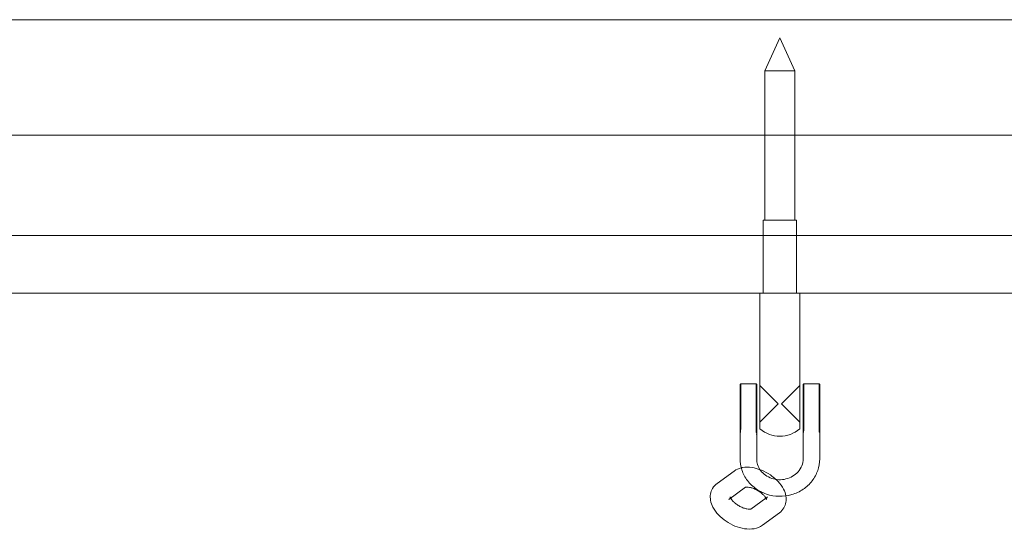
# Model space of a CAD drawing. Units: millimetres. Extents: x 983 to 12086, y 2339 to 12002.
# Drawn here: x 8750 to 9047, y 9407 to 9559 of the extents above; entities that cross this region are included whole.
import ezdxf

# ---------------------------------------------------------------- set-up
doc = ezdxf.new("R2010")
doc.units = ezdxf.units.MM
doc.header["$MEASUREMENT"] = 0

msp = doc.modelspace()

# ---------------------------------------------------------------- linework, layer by layer
at = {"color": 0, "linetype": 'Continuous', "lineweight": 0}
for p, q in [((9429.57, 9559.22), (7529.57, 9559.22)), ((8979.57, 9553.81), (8975.07, 9543.81)), ((8979.57, 9553.81), (8984.07, 9543.81)), ((8975.07, 9543.81), (8984.07, 9543.81)), ((8975.07, 9498.81), (8975.07, 9543.81)), ((8984.07, 9498.81), (8984.07, 9543.81)), ((9429.57, 9524.39), (7539.3, 9524.39)), ((8974.57, 9498.81), (8979.57, 9498.81)), ((8974.57, 9476.81), (8974.57, 9498.81)), ((8979.57, 9498.81), (8984.57, 9498.81)), ((8984.57, 9476.81), (8984.57, 9498.81)), ((7570.34, 9494.22), (9429.57, 9494.22)), ((9321.97, 9476.81), (8487.16, 9476.81)), ((8973.57, 9476.81), (8973.57, 9451.01)), ((8985.57, 9476.81), (8985.57, 9451.01)), ((8973.57, 9451.01), (8973.57, 9450.75)), ((8973.57, 9450.75), (8973.57, 9436.01)), ((8985.57, 9450.75), (8985.57, 9451.01)), ((8985.57, 9436.01), (8985.57, 9450.75)), ((8967.57, 9449.31), (8967.77, 9449.51)), ((8967.57, 9441.12), (8967.57, 9449.31)), ((8967.77, 9449.51), (8967.77, 9441.04)), ((8972.37, 9449.51), (8967.77, 9449.51)), ((8972.37, 9441.04), (8972.37, 9449.51)), ((8972.57, 9449.31), (8972.37, 9449.51)), ((8972.57, 9449.31), (8972.57, 9441.12)), ((8979.07, 9443.51), (8973.57, 9449.01)), ((8980.07, 9443.51), (8985.57, 9449.01)), ((8986.57, 9449.31), (8986.77, 9449.51)), ((8986.57, 9441.12), (8986.57, 9449.31)), ((8986.77, 9449.51), (8986.77, 9441.04)), ((8991.37, 9449.51), (8986.77, 9449.51)), ((8991.37, 9441.04), (8991.37, 9449.51)), ((8991.57, 9449.31), (8991.37, 9449.51)), ((8991.57, 9449.31), (8991.57, 9441.12)), ((8967.57, 9441.12), (8967.57, 9437.27)), ((8972.57, 9437.27), (8972.57, 9441.12)), ((8979.07, 9443.51), (8973.57, 9438.01)), ((8980.07, 9443.51), (8985.57, 9438.01)), ((8986.57, 9441.12), (8986.57, 9437.27)), ((8991.57, 9437.27), (8991.57, 9441.12)), ((8967.77, 9437.23), (8967.77, 9441.04)), ((8972.37, 9441.04), (8972.37, 9437.23)), ((8986.77, 9437.23), (8986.77, 9441.04)), ((8991.37, 9441.04), (8991.37, 9437.23)), ((8967.77, 9436.17), (8967.77, 9437.23)), ((8972.37, 9437.23), (8972.37, 9436.17)), ((8986.77, 9436.17), (8986.77, 9437.23)), ((8991.37, 9437.23), (8991.37, 9436.17)), ((8967.57, 9433.74), (8967.57, 9434.31)), ((8967.57, 9426.91), (8967.57, 9433.74)), ((8972.57, 9433.74), (8972.57, 9434.31)), ((8972.57, 9426.91), (8972.57, 9433.74)), ((8986.57, 9434.31), (8986.57, 9433.74)), ((8986.57, 9433.74), (8986.57, 9426.91)), ((8991.57, 9434.31), (8991.57, 9433.74)), ((8991.57, 9433.74), (8991.57, 9426.91)), ((8965.75, 9423.25), (8960.64, 9419.52)), ((8969.23, 9418.36), (8964.18, 9414.68)), ((8969.29, 9418.41), (8969.23, 9418.36)), ((8970.77, 9411.78), (8975.33, 9415.1)), ((8975.33, 9415.1), (8975.88, 9415.51)), ((8974.31, 9406.93), (8979.42, 9410.66))]:
    msp.add_line(p, q, dxfattribs=at)
msp.add_arc((8979.57, 9442.88), 9.13, 228.8879, 311.1121, dxfattribs=at)
for points, knots in [([(8967.57, 9437.27), (8967.57, 9437.19), (8967.57, 9437.1), (8967.57, 9436.92), (8967.57, 9436.83), (8967.57, 9436.75)], [-2.93747275, -2.93747275, -2.93747275, -2.93747275, -2.9239391, -2.9239391, -2.91040545, -2.91040545, -2.91040545, -2.91040545]), ([(8967.57, 9436.75), (8967.57, 9436.54), (8967.57, 9436.34), (8967.57, 9435.93), (8967.57, 9435.73), (8967.57, 9435.53), (8967.57, 9435.46), (8967.57, 9435.4), (8967.57, 9435.33)], [0, 0, 0, 0, 0.0586772, 0.0586772, 0.1173544, 0.1173544, 0.1173544, 0.1367353, 0.1367353, 0.1367353, 0.1367353]), ([(8967.66, 9435.34), (8967.67, 9435.4), (8967.68, 9435.47), (8967.68, 9435.53), (8967.7, 9435.73), (8967.72, 9435.92), (8967.74, 9436.31), (8967.76, 9436.5), (8967.76, 9436.7)], [-0.1367353, -0.1367353, -0.1367353, -0.1367353, -0.1173544, -0.1173544, -0.1173544, -0.0586772, -0.0586772, 0, 0, 0, 0]), ([(8967.76, 9435.85), (8967.75, 9435.62), (8967.72, 9435.37), (8967.68, 9435.04), (8967.68, 9434.97), (8967.67, 9434.91)], [-0.2952242, -0.2952242, -0.2952242, -0.2952242, -0.1922981, -0.1922981, -0.1645905, -0.1645905, -0.1645905, -0.1645905]), ([(8967.76, 9436.7), (8967.77, 9436.79), (8967.77, 9436.88), (8967.77, 9437.05), (8967.77, 9437.14), (8967.77, 9437.23)], [2.91040545, 2.91040545, 2.91040545, 2.91040545, 2.9239391, 2.9239391, 2.93747275, 2.93747275, 2.93747275, 2.93747275]), ([(8967.77, 9436.17), (8967.77, 9436.13), (8967.77, 9436.08), (8967.77, 9435.97), (8967.77, 9435.91), (8967.76, 9435.85)], [2.99401707, 2.99401707, 2.99401707, 2.99401707, 3.00794236, 3.00794236, 3.02186765, 3.02186765, 3.02186765, 3.02186765]), ([(8972.37, 9437.23), (8972.37, 9437.14), (8972.37, 9437.05), (8972.37, 9436.88), (8972.37, 9436.79), (8972.37, 9436.7)], [-2.93747275, -2.93747275, -2.93747275, -2.93747275, -2.9239391, -2.9239391, -2.91040545, -2.91040545, -2.91040545, -2.91040545]), ([(8972.37, 9436.7), (8972.38, 9436.5), (8972.39, 9436.3), (8972.42, 9435.91), (8972.44, 9435.71), (8972.45, 9435.51), (8972.46, 9435.45), (8972.47, 9435.39), (8972.47, 9435.34)], [-0.297064, -0.297064, -0.297064, -0.297064, -0.2381747, -0.2381747, -0.1792844, -0.1792844, -0.1792844, -0.1618684, -0.1618684, -0.1618684, -0.1618684]), ([(8972.37, 9435.85), (8972.37, 9435.91), (8972.37, 9435.97), (8972.37, 9436.08), (8972.37, 9436.13), (8972.37, 9436.17)], [-3.02186765, -3.02186765, -3.02186765, -3.02186765, -3.00794236, -3.00794236, -2.99401707, -2.99401707, -2.99401707, -2.99401707]), ([(8972.47, 9434.91), (8972.46, 9434.98), (8972.45, 9435.04), (8972.41, 9435.37), (8972.38, 9435.62), (8972.37, 9435.85)], [-0.132051, -0.132051, -0.132051, -0.132051, -0.1037351, -0.1037351, 0, 0, 0, 0]), ([(8972.57, 9436.75), (8972.57, 9436.83), (8972.57, 9436.92), (8972.57, 9437.1), (8972.57, 9437.19), (8972.57, 9437.27)], [2.91040545, 2.91040545, 2.91040545, 2.91040545, 2.9239391, 2.9239391, 2.93747275, 2.93747275, 2.93747275, 2.93747275]), ([(8972.57, 9435.33), (8972.57, 9435.39), (8972.57, 9435.45), (8972.57, 9435.51), (8972.57, 9435.71), (8972.57, 9435.92), (8972.57, 9436.33), (8972.57, 9436.54), (8972.57, 9436.75)], [0.1618684, 0.1618684, 0.1618684, 0.1618684, 0.1792844, 0.1792844, 0.1792844, 0.2381747, 0.2381747, 0.297064, 0.297064, 0.297064, 0.297064]), ([(8986.57, 9437.27), (8986.57, 9437.19), (8986.57, 9437.1), (8986.57, 9436.92), (8986.57, 9436.83), (8986.57, 9436.75)], [-2.93747275, -2.93747275, -2.93747275, -2.93747275, -2.9239391, -2.9239391, -2.91040545, -2.91040545, -2.91040545, -2.91040545]), ([(8986.57, 9436.75), (8986.57, 9436.54), (8986.57, 9436.34), (8986.57, 9435.93), (8986.57, 9435.73), (8986.57, 9435.53), (8986.57, 9435.46), (8986.57, 9435.4), (8986.57, 9435.33)], [0, 0, 0, 0, 0.0586772, 0.0586772, 0.1173544, 0.1173544, 0.1173544, 0.1367353, 0.1367353, 0.1367353, 0.1367353]), ([(8986.66, 9435.34), (8986.67, 9435.4), (8986.68, 9435.47), (8986.68, 9435.53), (8986.7, 9435.73), (8986.72, 9435.92), (8986.74, 9436.31), (8986.76, 9436.5), (8986.76, 9436.7)], [-0.1367353, -0.1367353, -0.1367353, -0.1367353, -0.1173544, -0.1173544, -0.1173544, -0.0586772, -0.0586772, 0, 0, 0, 0]), ([(8986.76, 9435.85), (8986.75, 9435.62), (8986.72, 9435.37), (8986.68, 9435.04), (8986.68, 9434.97), (8986.67, 9434.91)], [-0.2952242, -0.2952242, -0.2952242, -0.2952242, -0.1922981, -0.1922981, -0.1645905, -0.1645905, -0.1645905, -0.1645905]), ([(8986.76, 9436.7), (8986.77, 9436.79), (8986.77, 9436.88), (8986.77, 9437.05), (8986.77, 9437.14), (8986.77, 9437.23)], [2.91040545, 2.91040545, 2.91040545, 2.91040545, 2.9239391, 2.9239391, 2.93747275, 2.93747275, 2.93747275, 2.93747275]), ([(8986.77, 9436.17), (8986.77, 9436.13), (8986.77, 9436.08), (8986.77, 9435.97), (8986.77, 9435.91), (8986.76, 9435.85)], [2.99401707, 2.99401707, 2.99401707, 2.99401707, 3.00794236, 3.00794236, 3.02186765, 3.02186765, 3.02186765, 3.02186765]), ([(8991.37, 9437.23), (8991.37, 9437.14), (8991.37, 9437.05), (8991.37, 9436.88), (8991.37, 9436.79), (8991.37, 9436.7)], [-2.93747275, -2.93747275, -2.93747275, -2.93747275, -2.9239391, -2.9239391, -2.91040545, -2.91040545, -2.91040545, -2.91040545]), ([(8991.37, 9436.7), (8991.38, 9436.5), (8991.39, 9436.3), (8991.42, 9435.91), (8991.44, 9435.71), (8991.45, 9435.51), (8991.46, 9435.45), (8991.47, 9435.39), (8991.47, 9435.34)], [-0.297064, -0.297064, -0.297064, -0.297064, -0.2381747, -0.2381747, -0.1792844, -0.1792844, -0.1792844, -0.1618684, -0.1618684, -0.1618684, -0.1618684]), ([(8991.37, 9435.85), (8991.37, 9435.91), (8991.37, 9435.97), (8991.37, 9436.08), (8991.37, 9436.13), (8991.37, 9436.17)], [-3.02186765, -3.02186765, -3.02186765, -3.02186765, -3.00794236, -3.00794236, -2.99401707, -2.99401707, -2.99401707, -2.99401707]), ([(8991.47, 9434.91), (8991.46, 9434.98), (8991.45, 9435.04), (8991.41, 9435.37), (8991.38, 9435.62), (8991.37, 9435.85)], [-0.132051, -0.132051, -0.132051, -0.132051, -0.1037351, -0.1037351, 0, 0, 0, 0]), ([(8991.57, 9436.75), (8991.57, 9436.83), (8991.57, 9436.92), (8991.57, 9437.1), (8991.57, 9437.19), (8991.57, 9437.27)], [2.91040545, 2.91040545, 2.91040545, 2.91040545, 2.9239391, 2.9239391, 2.93747275, 2.93747275, 2.93747275, 2.93747275]), ([(8991.57, 9435.33), (8991.57, 9435.39), (8991.57, 9435.45), (8991.57, 9435.51), (8991.57, 9435.71), (8991.57, 9435.92), (8991.57, 9436.33), (8991.57, 9436.54), (8991.57, 9436.75)], [0.1618684, 0.1618684, 0.1618684, 0.1618684, 0.1792844, 0.1792844, 0.1792844, 0.2381747, 0.2381747, 0.297064, 0.297064, 0.297064, 0.297064]), ([(8967.58, 9434.25), (8967.57, 9434.33), (8967.57, 9434.42), (8967.57, 9434.52), (8967.57, 9434.53), (8967.57, 9434.54)], [5.07804107, 5.07804107, 5.07804107, 5.07804107, 5.11722114, 5.11722114, 5.12340439, 5.12340439, 5.12340439, 5.12340439]), ([(8972.57, 9434.54), (8972.57, 9434.53), (8972.57, 9434.52), (8972.57, 9434.42), (8972.56, 9434.33), (8972.56, 9434.25)], [0.5396671, 0.5396671, 0.5396671, 0.5396671, 0.54585036, 0.54585036, 0.58503043, 0.58503043, 0.58503043, 0.58503043]), ([(8986.58, 9434.25), (8986.57, 9434.33), (8986.57, 9434.42), (8986.57, 9434.52), (8986.57, 9434.53), (8986.57, 9434.54)], [5.07804107, 5.07804107, 5.07804107, 5.07804107, 5.11722114, 5.11722114, 5.12340439, 5.12340439, 5.12340439, 5.12340439]), ([(8991.57, 9434.54), (8991.57, 9434.53), (8991.57, 9434.52), (8991.57, 9434.42), (8991.56, 9434.33), (8991.56, 9434.25)], [0.5396671, 0.5396671, 0.5396671, 0.5396671, 0.54585036, 0.54585036, 0.58503043, 0.58503043, 0.58503043, 0.58503043]), ([(8991.57, 9426.91), (8991.57, 9425.72), (8991.37, 9424.54), (8990.58, 9422.29), (8990, 9421.22), (8988.51, 9419.3), (8987.59, 9418.45), (8985.52, 9417.06), (8984.36, 9416.52), (8981.91, 9415.8), (8980.62, 9415.63), (8978.04, 9415.67), (8976.75, 9415.9), (8974.31, 9416.71), (8973.16, 9417.31), (8971.13, 9418.81), (8970.24, 9419.72), (8968.83, 9421.74), (8968.3, 9422.85), (8967.7, 9424.96), (8967.57, 9425.93), (8967.57, 9426.91)], [3.141593, 3.141593, 3.141593, 3.141593, 3.451454, 3.451454, 3.763649, 3.763649, 4.081415, 4.081415, 4.405049, 4.405049, 4.73261, 4.73261, 5.061391, 5.061391, 5.388596, 5.388596, 5.711485, 5.711485, 6.028261, 6.028261, 6.283185, 6.283185, 6.283185, 6.283185]), ([(8986.57, 9426.91), (8986.57, 9426.21), (8986.44, 9425.52), (8985.93, 9424.21), (8985.55, 9423.59), (8984.61, 9422.52), (8984.04, 9422.05), (8982.8, 9421.32), (8982.11, 9421.04), (8980.7, 9420.7), (8979.96, 9420.62), (8978.5, 9420.69), (8977.78, 9420.82), (8976.42, 9421.28), (8975.78, 9421.61), (8974.64, 9422.42), (8974.14, 9422.9), (8973.32, 9424), (8973.01, 9424.61), (8972.65, 9425.79), (8972.57, 9426.35), (8972.57, 9426.91)], [3.141593, 3.141593, 3.141593, 3.141593, 3.486861, 3.486861, 3.823433, 3.823433, 4.144485, 4.144485, 4.454601, 4.454601, 4.759411, 4.759411, 5.063011, 5.063011, 5.368929, 5.368929, 5.681482, 5.681482, 6.006086, 6.006086, 6.283185, 6.283185, 6.283185, 6.283185]), ([(8973.59, 9423.66), (8972.8, 9423.95), (8972, 9424.16), (8970.21, 9424.44), (8969.22, 9424.47), (8968.13, 9424.27), (8968.02, 9424.24), (8967.91, 9424.22)], [4.7181815, 4.7181815, 4.7181815, 4.7181815, 5.0322858, 5.0322858, 5.4147398, 5.4147398, 5.4562934, 5.4562934, 5.4562934, 5.4562934]), ([(8978.38, 9420.74), (8977.86, 9421.22), (8977.29, 9421.67), (8975.85, 9422.63), (8974.96, 9423.11), (8973.89, 9423.54), (8973.74, 9423.6), (8973.59, 9423.66)], [4.0192457, 4.0192457, 4.0192457, 4.0192457, 4.2874023, 4.2874023, 4.6587259, 4.6587259, 4.7181815, 4.7181815, 4.7181815, 4.7181815]), ([(8981.39, 9415.78), (8981.26, 9416.51), (8981, 9417.19), (8980.24, 9418.66), (8979.67, 9419.42), (8978.81, 9420.33), (8978.6, 9420.54), (8978.38, 9420.74)], [3.2659605, 3.2659605, 3.2659605, 3.2659605, 3.5416805, 3.5416805, 3.9068079, 3.9068079, 4.0192457, 4.0192457, 4.0192457, 4.0192457]), ([(8960.64, 9419.52), (8960.11, 9419.13), (8959.63, 9418.62), (8958.97, 9417.5), (8958.76, 9416.91), (8958.55, 9415.69), (8958.57, 9415.06), (8958.79, 9413.71), (8959.05, 9413.01), (8959.82, 9411.53), (8960.39, 9410.77), (8961.74, 9409.34), (8962.52, 9408.69), (8964.21, 9407.55), (8965.11, 9407.08), (8966.96, 9406.32), (8967.91, 9406.04), (8969.85, 9405.74), (8970.84, 9405.72), (8972.68, 9406.05), (8973.54, 9406.37), (8974.31, 9406.93)], [5.746081, 5.746081, 5.746081, 5.746081, 5.975468, 5.975468, 6.177498, 6.177498, 6.399162, 6.399162, 6.683273, 6.683273, 7.048401, 7.048401, 7.428995, 7.428995, 7.800319, 7.800319, 8.173878, 8.173878, 8.556332, 8.556332, 8.887674, 8.887674, 8.887674, 8.887674]), ([(8975.48, 9414.72), (8975.48, 9414.72), (8975.48, 9414.75), (8975.44, 9414.85), (8975.4, 9414.96), (8975.26, 9415.23), (8975.15, 9415.4), (8974.85, 9415.79), (8974.65, 9416), (8974.17, 9416.46), (8973.89, 9416.7), (8973.24, 9417.16), (8972.89, 9417.38), (8972.16, 9417.77), (8971.78, 9417.93), (8971.07, 9418.19), (8970.73, 9418.28), (8970.14, 9418.39), (8969.9, 9418.41), (8969.52, 9418.41), (8969.38, 9418.4), (8969.24, 9418.37), (8969.21, 9418.36), (8969.21, 9418.36)], [3.231947, 3.231947, 3.231947, 3.231947, 3.361968, 3.361968, 3.55769, 3.55769, 3.762156, 3.762156, 3.986157, 3.986157, 4.22889, 4.22889, 4.483423, 4.483423, 4.740113, 4.740113, 4.988442, 4.988442, 5.218745, 5.218745, 5.426942, 5.426942, 5.586316, 5.586316, 5.586316, 5.586316]), ([(8969.21, 9418.36), (8969.21, 9418.36), (8969.21, 9418.36), (8969.22, 9418.36), (8969.25, 9418.38), (8969.29, 9418.41)], [5.5863159, 5.5863159, 5.5863159, 5.5863159, 5.6225066, 5.6225066, 5.7460814, 5.7460814, 5.7460814, 5.7460814]), ([(8964.18, 9414.68), (8964.27, 9414.74), (8964.41, 9414.88), (8964.56, 9415.19), (8964.58, 9415.34), (8964.59, 9415.48), (8964.58, 9415.47), (8964.62, 9415.33), (8964.66, 9415.23), (8964.73, 9415.09), (8964.73, 9415.08), (8964.74, 9415.08)], [5.7460814, 5.7460814, 5.7460814, 5.7460814, 6.0177025, 6.0177025, 6.2572212, 6.2572212, 6.5035608, 6.5035608, 6.6992831, 6.6992831, 6.7053369, 6.7053369, 6.7053369, 6.7053369]), ([(8964.74, 9415.08), (8964.81, 9414.94), (8964.92, 9414.78), (8965.21, 9414.4), (8965.41, 9414.18), (8965.89, 9413.72), (8966.18, 9413.48), (8966.82, 9413.02), (8967.17, 9412.8), (8967.91, 9412.41), (8968.28, 9412.25), (8969, 9412), (8969.34, 9411.9), (8969.92, 9411.8), (8970.17, 9411.77), (8970.54, 9411.77), (8970.68, 9411.79), (8970.79, 9411.81), (8970.82, 9411.81), (8970.83, 9411.82)], [6.705337, 6.705337, 6.705337, 6.705337, 6.903748, 6.903748, 7.127749, 7.127749, 7.370483, 7.370483, 7.625015, 7.625015, 7.881706, 7.881706, 8.130034, 8.130034, 8.360338, 8.360338, 8.568535, 8.568535, 8.645264, 8.645264, 8.645264, 8.645264]), ([(8975.88, 9415.51), (8975.79, 9415.44), (8975.66, 9415.3), (8975.51, 9414.99), (8975.48, 9414.85), (8975.48, 9414.74), (8975.48, 9414.72), (8975.48, 9414.72)], [2.6044887, 2.6044887, 2.6044887, 2.6044887, 2.8761099, 2.8761099, 3.1156285, 3.1156285, 3.2319472, 3.2319472, 3.2319472, 3.2319472]), ([(8979.42, 9410.66), (8979.95, 9411.05), (8980.43, 9411.56), (8981.09, 9412.69), (8981.3, 9413.27), (8981.51, 9414.49), (8981.5, 9415.12), (8981.39, 9415.73), (8981.39, 9415.76), (8981.39, 9415.78)], [2.6044887, 2.6044887, 2.6044887, 2.6044887, 2.833875, 2.833875, 3.0359054, 3.0359054, 3.2575693, 3.2575693, 3.2659605, 3.2659605, 3.2659605, 3.2659605]), ([(8970.83, 9411.82), (8970.86, 9411.83), (8970.86, 9411.83), (8970.84, 9411.82), (8970.81, 9411.81), (8970.77, 9411.78)], [8.6452645, 8.6452645, 8.6452645, 8.6452645, 8.7640993, 8.7640993, 8.8876741, 8.8876741, 8.8876741, 8.8876741])]:
    msp.add_open_spline(points, degree=3, knots=knots, dxfattribs=at)
for points in [[(8967.57, 9435.33), (8967.57, 9434.99), (8967.57, 9434.65), (8967.57, 9434.31)], [(8972.57, 9434.31), (8972.57, 9434.65), (8972.57, 9434.99), (8972.57, 9435.33)], [(8986.57, 9435.33), (8986.57, 9434.99), (8986.57, 9434.65), (8986.57, 9434.31)], [(8991.57, 9434.31), (8991.57, 9434.65), (8991.57, 9434.99), (8991.57, 9435.33)], [(8967.57, 9434.54), (8967.57, 9434.55), (8967.57, 9434.56), (8967.57, 9434.57)], [(8967.58, 9434.25), (8967.58, 9434.27), (8967.57, 9434.29), (8967.57, 9434.31)], [(8972.56, 9434.25), (8972.56, 9434.27), (8972.56, 9434.29), (8972.57, 9434.31)], [(8972.57, 9434.57), (8972.57, 9434.56), (8972.57, 9434.55), (8972.57, 9434.54)], [(8986.57, 9434.54), (8986.57, 9434.55), (8986.57, 9434.56), (8986.57, 9434.57)], [(8986.58, 9434.25), (8986.58, 9434.27), (8986.57, 9434.29), (8986.57, 9434.31)], [(8991.56, 9434.25), (8991.56, 9434.27), (8991.56, 9434.29), (8991.57, 9434.31)], [(8991.57, 9434.57), (8991.57, 9434.56), (8991.57, 9434.55), (8991.57, 9434.54)], [(8967.91, 9424.22), (8967.17, 9424.05), (8966.42, 9423.74), (8965.75, 9423.25)]]:
    msp.add_open_spline(points, degree=3, dxfattribs=at)

doc.saveas('drawing.dxf')
